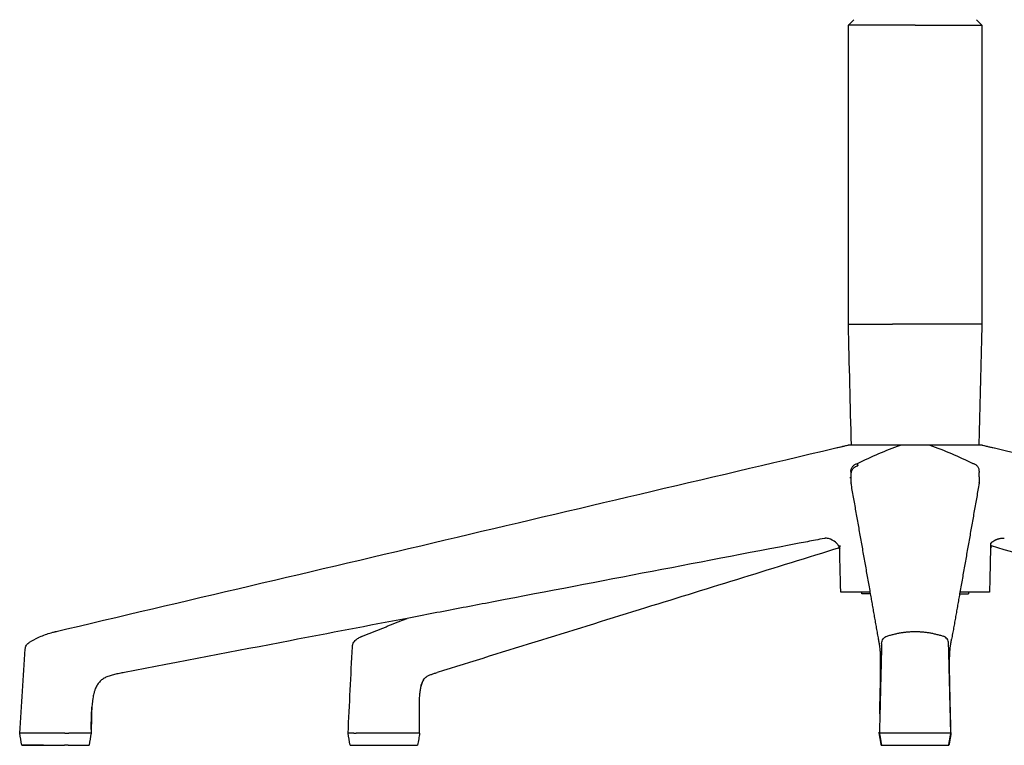
# Model space of a CAD drawing. Units: centimetres. Extents: x 1950 to 3651, y 451 to 1071.
# Drawn here: x 3219 to 3256, y 913 to 940 of the extents above; entities that cross this region are included whole.
import ezdxf

# ---------------------------------------------------------------- set-up
doc = ezdxf.new("R2010")
doc.units = ezdxf.units.CM
doc.layers.add('NURUS FURNITURE', color=7, linetype='Continuous')

msp = doc.modelspace()

# ---------------------------------------------------------------- linework, layer by layer
at = {"lineweight": -3}
for points, degree in [([(3250.407, 940.177), (3250.474, 940.243), (3250.541, 940.31), (3250.607, 940.377)], 3), ([(3255.207, 940.377), (3255.274, 940.31), (3255.341, 940.243), (3255.407, 940.177)], 3), ([(3250.407, 928.977), (3250.407, 934.577), (3250.407, 940.177)], 2), ([(3255.407, 940.177), (3255.407, 934.577), (3255.407, 928.977)], 2), ([(3250.521, 924.444), (3250.483, 925.955), (3250.445, 927.466), (3250.407, 928.977)], 3), ([(3255.407, 928.977), (3255.35, 926.71), (3255.294, 924.444)], 2), ([(3220.683, 917.459), (3230.442, 919.752), (3240.178, 922.043), (3249.89, 924.331)], 3), ([(3249.89, 924.33), (3250.058, 924.37), (3250.226, 924.408), (3250.395, 924.445)], 3), ([(3249.89, 924.33), (3250.007, 924.358), (3250.209, 924.405), (3250.384, 924.445)], 3), ([(3250.384, 924.445), (3250.384, 924.445), (3250.384, 924.445), (3250.384, 924.445)], 3), ([(3250.736, 924.445), (3250.649, 924.444), (3250.577, 924.444), (3250.522, 924.444)], 3), ([(3250.747, 923.756), (3251.277, 924.026), (3251.813, 924.254), (3252.354, 924.445)], 3), ([(3252.354, 924.445), (3252.277, 924.445), (3252.201, 924.446), (3252.128, 924.445)], 3), ([(3253.46, 924.445), (3254.001, 924.254), (3254.538, 924.026), (3255.068, 923.756)], 3), ([(3255.431, 924.446), (3255.431, 924.446), (3255.427, 924.445), (3255.42, 924.445)], 3), ([(3255.42, 924.445), (3255.589, 924.408), (3255.757, 924.37), (3255.925, 924.331)], 3), ([(3255.431, 924.445), (3255.431, 924.445), (3255.431, 924.445), (3255.431, 924.445)], 3), ([(3255.431, 924.445), (3255.606, 924.405), (3255.808, 924.358), (3255.925, 924.33)], 3), ([(3255.925, 924.331), (3265.637, 922.043), (3275.374, 919.752), (3285.131, 917.459)], 3), ([(3250.747, 923.756), (3250.753, 923.729), (3250.757, 923.701), (3250.762, 923.674)], 3), ([(3250.518, 923.395), (3250.513, 923.422), (3250.509, 923.45), (3250.503, 923.477)], 3), ([(3250.509, 923.019), (3250.514, 923.207), (3250.518, 923.395)], 2), ([(3255.312, 923.477), (3255.306, 923.45), (3255.301, 923.422), (3255.297, 923.395)], 3), ([(3255.297, 923.395), (3255.301, 923.207), (3255.306, 923.019)], 2), ([(3250.461, 923.237), (3250.479, 923.233), (3250.496, 923.23), (3250.514, 923.226)], 3), ([(3250.503, 923.05), (3250.505, 923.04), (3250.507, 923.029), (3250.509, 923.019)], 3), ([(3251.241, 918.877), (3250.875, 920.948), (3250.509, 923.019)], 2), ([(3255.306, 923.019), (3254.94, 920.948), (3254.574, 918.877)], 2), ([(3255.306, 923.019), (3255.308, 923.029), (3255.31, 923.04), (3255.311, 923.05)], 3), ([(3249.559, 920.961), (3249.559, 920.961), (3249.559, 920.961), (3249.559, 920.961)], 3), ([(3249.591, 920.958), (3249.58, 920.96), (3249.572, 920.96), (3249.567, 920.96)], 3), ([(3248.563, 920.772), (3244.647, 920.022), (3240.731, 919.272), (3236.815, 918.522)], 3), ([(3250.122, 918.939), (3250.1, 919.788), (3250.079, 920.637)], 2), ([(3255.733, 920.762), (3255.713, 919.743), (3255.693, 918.939)], 2), ([(3250.907, 918.877), (3250.907, 918.908), (3250.907, 918.939)], 2), ([(3251.542, 917.176), (3251.391, 918.026), (3251.241, 918.877)], 2), ([(3254.574, 918.877), (3254.423, 918.026), (3254.273, 917.176)], 2), ([(3254.907, 918.939), (3254.907, 918.908), (3254.907, 918.877)], 2), ([(3233.738, 917.903), (3233.739, 917.903), (3233.739, 917.903), (3233.74, 917.903)], 3), ([(3233.742, 917.904), (3233.79, 917.923), (3233.838, 917.942), (3233.885, 917.961)], 3), ([(3220.681, 917.458), (3220.682, 917.458), (3220.683, 917.459)], 2), ([(3220.683, 917.459), (3220.716, 917.466), (3220.75, 917.466)], 2), ([(3232.179, 917.283), (3232.184, 917.284), (3232.188, 917.286), (3232.193, 917.288)], 3), ([(3251.855, 917.293), (3252.381, 917.466), (3252.907, 917.466)], 2), ([(3252.907, 917.466), (3253.433, 917.466), (3253.959, 917.293)], 2), ([(3219.371, 913.657), (3219.44, 914.709), (3219.51, 915.762), (3219.579, 916.814)], 3), ([(3231.67, 913.657), (3231.724, 914.736), (3231.778, 915.815), (3231.832, 916.895)], 3), ([(3251.653, 917.014), (3251.612, 915.335), (3251.57, 913.657)], 2), ([(3251.653, 917.014), (3251.653, 917.019), (3251.652, 917.025)], 2), ([(3254.163, 917.025), (3254.162, 917.019), (3254.161, 917.014)], 2), ([(3254.245, 913.657), (3254.203, 915.335), (3254.161, 917.014)], 2), ([(3219.451, 913.207), (3219.424, 913.357), (3219.398, 913.507), (3219.371, 913.657)], 3), ([(3221.066, 913.657), (3221.138, 913.657), (3221.21, 913.657)], 2), ([(3222.049, 913.657), (3222.023, 913.507), (3221.996, 913.357), (3221.97, 913.207)], 3), ([(3231.749, 913.207), (3231.722, 913.357), (3231.696, 913.507), (3231.67, 913.657)], 3), ([(3231.891, 913.657), (3231.932, 913.657), (3231.973, 913.657)], 2), ([(3251.563, 913.657), (3251.564, 913.67), (3251.564, 913.683), (3251.564, 913.696)], 3), ([(3251.57, 913.657), (3251.567, 913.657), (3251.563, 913.657)], 2), ([(3251.642, 913.207), (3251.603, 913.432), (3251.563, 913.657)], 2), ([(3251.57, 913.657), (3251.61, 913.432), (3251.649, 913.207)], 2), ([(3254.165, 913.207), (3254.205, 913.432), (3254.245, 913.657)], 2), ([(3254.252, 913.657), (3254.212, 913.432), (3254.172, 913.207)], 2), ([(3254.245, 913.657), (3254.248, 913.657), (3254.252, 913.657)], 2), ([(3221.189, 913.207), (3221.117, 913.207), (3221.044, 913.207)], 2), ([(3231.957, 913.207), (3231.998, 913.207), (3232.04, 913.207)], 2), ([(3251.642, 913.207), (3251.646, 913.207), (3251.649, 913.207)], 2), ([(3254.165, 913.207), (3254.169, 913.207), (3254.172, 913.207)], 2)]:
    msp.add_open_spline(points, degree=degree, dxfattribs=at)
for points, weights, degree in [([(3252.058, 940.177), (3250.407, 940.177), (3250.407, 940.177)], [1, 0.796350104125, 0.946666515442], 2), ([(3252.907, 940.177), (3252.47, 940.177), (3252.058, 940.177)], [1, 0.985011803458, 1], 2), ([(3250.407, 928.977), (3250.407, 928.977), (3252.058, 928.977)], [0.946666515442, 0.796350104125, 1], 2), ([(3252.907, 928.977), (3252.47, 928.977), (3252.058, 928.977)], [1, 0.985011803458, 1], 2), ([(3250.907, 918.939), (3250.122, 918.939), (3250.122, 918.939)], [0.87287988232, 0.822718273913, 0.902750339223], 2), ([(3251.23, 918.939), (3251.058, 918.939), (3250.907, 918.939)], [0.898977259638, 0.883182498398, 0.87287988232], 2), ([(3251.241, 918.877), (3250.907, 918.877), (3250.907, 918.877)], [0.862061274264, 0.888851417688, 1], 2), ([(3254.574, 918.877), (3254.907, 918.877), (3254.907, 918.877)], [0.86211105309, 0.8889545298, 1], 2), ([(3254.907, 918.939), (3254.757, 918.939), (3254.585, 918.939)], [0.877163077969, 0.866000975574, 0.860116051479], 2), ([(3255.557, 918.939), (3255.357, 918.939), (3254.907, 918.939)], [1, 0.912354399644, 0.877163077969], 2), ([(3255.693, 918.939), (3255.693, 918.939), (3255.557, 918.939)], [0.902750339223, 0.938434049875, 1], 2), ([(3232.205, 917.293), (3232.716, 917.496), (3233.227, 917.7), (3233.738, 917.903)], [1, 1.00000000183, 1.00000000363, 1.00000000536], 3), ([(3233.74, 917.903), (3233.741, 917.904), (3233.742, 917.904), (3233.742, 917.904)], [1.00000000537, 1.00000000537, 1.00000000538, 1.00000000538], 3), ([(3231.891, 913.657), (3231.67, 913.657), (3231.67, 913.657)], [1, 0.892617261796, 0.868481347888], 2), ([(3234.034, 913.657), (3233.819, 913.657), (3233.51, 913.657)], [1, 0.961140603676, 1], 2), ([(3220.267, 913.207), (3219.451, 913.207), (3219.451, 913.207)], [1, 0.782683787857, 0.906311519238], 2), ([(3221.189, 913.207), (3221.97, 913.207), (3221.97, 913.207)], [1, 0.793402821679, 0.909090731365], 2), ([(3231.749, 913.207), (3231.749, 913.207), (3231.957, 913.207)], [0.868486735468, 0.892629244392, 1], 2)]:
    msp.add_rational_spline(points, weights, degree=degree, dxfattribs=at)
for points, weights, knots in [([(3252.907, 940.177), (3255.008, 940.177), (3255.37, 940.177), (3255.407, 940.177), (3255.407, 940.177)], [1, 0.765665379743, 1, 0.969315275618, 0.946666515442], [0, 0, 0, 0.03493606, 0.03493606, 0.03951073, 0.03951073, 0.03951073]), ([(3255.407, 928.977), (3255.407, 928.977), (3255.37, 928.977), (3255.008, 928.977), (3252.907, 928.977)], [0.946666515442, 0.969315275618, 1, 0.765665379743, 1], [0.03036139, 0.03036139, 0.03036139, 0.03493606, 0.03493606, 0.06987212, 0.06987212, 0.06987212]), ([(3255.733, 920.762), (3255.762, 920.79), (3255.78, 920.806), (3255.986, 920.984), (3256.248, 920.961)], [0.985498318895, 0.992059976808, 1, 0.918963232491, 0.981503506663], [7.477083, 7.477083, 7.477083, 8.187769, 8.187769, 15.441117, 15.441117, 15.441117]), ([(3221.066, 913.657), (3219.832, 913.657), (3219.437, 913.657), (3219.371, 913.657), (3219.371, 913.657)], [1, 0.722967150718, 1, 0.940282967386, 0.906311069282], [0, 0, 0, 0.02558642, 0.02558642, 0.03110181, 0.03110181, 0.03110181]), ([(3254.245, 913.657), (3254.187, 913.657), (3252.907, 913.657), (3251.628, 913.657), (3251.57, 913.657)], [1, 0.722967150718, 1, 0.722967150718, 1], [0, 0, 0, 0.02558642, 0.02558642, 0.05117284, 0.05117284, 0.05117284]), ([(3219.451, 913.207), (3219.451, 913.207), (3219.512, 913.207), (3219.884, 913.207), (3221.044, 913.207)], [0.906311519238, 0.940283362859, 1, 0.722967150716, 1], [0.01888144, 0.01888144, 0.01888144, 0.0240699, 0.0240699, 0.0481398, 0.0481398, 0.0481398]), ([(3232.04, 913.207), (3232.802, 913.207), (3233.749, 913.207), (3234.272, 913.207), (3234.272, 913.207)], [1, 0.735126472318, 1, 0.833976228844, 0.876081165982], [0, 0, 0, 0.0234063, 0.0234063, 0.03807746, 0.03807746, 0.03807746]), ([(3251.649, 913.207), (3251.704, 913.207), (3252.907, 913.207), (3254.111, 913.207), (3254.165, 913.207)], [1, 0.722967150714, 1, 0.722967150714, 1], [0, 0, 0, 0.0240699, 0.0240699, 0.0481398, 0.0481398, 0.0481398])]:
    msp.add_rational_spline(points, weights, degree=2, knots=knots, dxfattribs=at)
for points, knots in [([(3250.395, 924.445), (3250.39, 924.445), (3250.387, 924.445), (3250.385, 924.446), (3250.384, 924.446), (3250.384, 924.446)], [-0.020567298, -0.020567298, -0.020567298, -0.020567298, -0.019217027, -0.019217027, -0.018547956, -0.018547956, -0.018547956, -0.018547956]), ([(3250.522, 924.444), (3250.517, 924.444), (3250.512, 924.444), (3250.479, 924.444), (3250.431, 924.444), (3250.403, 924.445), (3250.395, 924.445)], [-0.006026714, -0.006026714, -0.006026714, -0.006026714, -0.005574092, -0.005574092, -0.002787016, 0, 0, 0, 0]), ([(3252.128, 924.445), (3252.062, 924.445), (3251.997, 924.445), (3251.866, 924.444), (3251.801, 924.443), (3251.672, 924.442), (3251.607, 924.441), (3251.481, 924.441), (3251.419, 924.441), (3251.329, 924.441), (3251.299, 924.441), (3251.24, 924.441), (3251.211, 924.442), (3251.126, 924.443), (3251.071, 924.443), (3250.966, 924.445), (3250.916, 924.445), (3250.822, 924.446), (3250.777, 924.445), (3250.736, 924.445)], [-0.0182161, -0.0182161, -0.0182161, -0.0182161, -0.01593909, -0.01593909, -0.01366209, -0.01366209, -0.01138509, -0.01138509, -0.00910809, -0.00910809, -0.00796958, -0.00796958, -0.00683107, -0.00683107, -0.00455405, -0.00455405, -0.00227703, -0.00227703, 0, 0, 0, 0]), ([(3253.46, 924.445), (3253.278, 924.444), (3253.093, 924.444), (3252.815, 924.444), (3252.629, 924.444), (3252.445, 924.445), (3252.354, 924.445)], [-0.01116616, -0.01116616, -0.01116616, -0.01116616, -0.00557409, -0.00557409, -0.00278702, 0, 0, 0, 0]), ([(3255.078, 924.445), (3255.037, 924.445), (3254.992, 924.446), (3254.894, 924.445), (3254.842, 924.445), (3254.729, 924.443), (3254.668, 924.442), (3254.541, 924.441), (3254.474, 924.441), (3254.334, 924.441), (3254.262, 924.441), (3254.111, 924.442), (3254.033, 924.443), (3253.874, 924.444), (3253.793, 924.445), (3253.628, 924.446), (3253.544, 924.445), (3253.46, 924.445)], [0, 0, 0, 0, 0.00257166, 0.00257166, 0.00514331, 0.00514331, 0.00771495, 0.00771495, 0.0102866, 0.0102866, 0.01285825, 0.01285825, 0.01542989, 0.01542989, 0.01800154, 0.01800154, 0.0205732, 0.0205732, 0.0205732, 0.0205732]), ([(3255.294, 924.444), (3255.268, 924.444), (3255.205, 924.444), (3255.126, 924.445), (3255.078, 924.445)], [-0.005142983, -0.005142983, -0.005142983, -0.005142983, -0.002787016, 0, 0, 0, 0]), ([(3255.42, 924.445), (3255.403, 924.444), (3255.365, 924.444), (3255.303, 924.444), (3255.299, 924.444), (3255.294, 924.444)], [-0.011166161, -0.011166161, -0.011166161, -0.011166161, -0.005574092, -0.005574092, -0.005142983, -0.005142983, -0.005142983, -0.005142983]), ([(3250.503, 923.477), (3250.504, 923.492), (3250.506, 923.508), (3250.512, 923.539), (3250.517, 923.555), (3250.529, 923.586), (3250.536, 923.601), (3250.554, 923.631), (3250.564, 923.645), (3250.587, 923.671), (3250.6, 923.683), (3250.626, 923.705), (3250.641, 923.714), (3250.67, 923.731), (3250.686, 923.738), (3250.716, 923.749), (3250.732, 923.753), (3250.747, 923.756)], [-0.004045609, -0.004045609, -0.004045609, -0.004045609, -0.003539908, -0.003539908, -0.003034207, -0.003034207, -0.002528506, -0.002528506, -0.00202284, -0.00202284, -0.001517104, -0.001517104, -0.001011402, -0.001011402, -0.000505701, -0.000505701, 0, 0, 0, 0]), ([(3255.312, 923.477), (3255.311, 923.492), (3255.309, 923.508), (3255.303, 923.539), (3255.298, 923.555), (3255.286, 923.586), (3255.279, 923.601), (3255.261, 923.631), (3255.251, 923.645), (3255.228, 923.671), (3255.215, 923.683), (3255.188, 923.705), (3255.174, 923.714), (3255.144, 923.731), (3255.129, 923.738), (3255.098, 923.749), (3255.083, 923.753), (3255.068, 923.756)], [0, 0, 0, 0, 0.000505707, 0.000505707, 0.001011413, 0.001011413, 0.00151712, 0.00151712, 0.002022802, 0.002022802, 0.002528533, 0.002528533, 0.00303424, 0.00303424, 0.003539947, 0.003539947, 0.004045653, 0.004045653, 0.004045653, 0.004045653]), ([(3250.518, 923.395), (3250.519, 923.41), (3250.521, 923.426), (3250.527, 923.457), (3250.532, 923.473), (3250.544, 923.504), (3250.551, 923.519), (3250.569, 923.548), (3250.579, 923.563), (3250.602, 923.589), (3250.614, 923.601), (3250.641, 923.622), (3250.656, 923.632), (3250.685, 923.649), (3250.7, 923.656), (3250.731, 923.667), (3250.747, 923.671), (3250.762, 923.674)], [0, 0, 0, 0, 0.000505916, 0.000505916, 0.001011831, 0.001011831, 0.001517747, 0.001517747, 0.002023663, 0.002023663, 0.002529579, 0.002529579, 0.003035494, 0.003035494, 0.00354141, 0.00354141, 0.004047326, 0.004047326, 0.004047326, 0.004047326]), ([(3249.51, 920.953), (3249.399, 920.932), (3249.289, 920.911), (3249.179, 920.89), (3248.975, 920.851), (3248.772, 920.812), (3248.568, 920.773)], [3.042719, 3.042719, 3.042719, 3.042719, 6.574359, 6.574359, 6.574359, 13.093945, 13.093945, 13.093945, 13.093945]), ([(3249.567, 920.961), (3249.559, 920.96), (3249.551, 920.959), (3249.532, 920.957), (3249.521, 920.955), (3249.51, 920.953)], [0, 0, 0, 0, 0.2702861, 0.2702861, 0.6553128, 0.6553128, 0.6553128, 0.6553128]), ([(3250.041, 920.68), (3250.021, 920.711), (3249.995, 920.744), (3249.966, 920.773), (3249.96, 920.779), (3249.954, 920.785), (3249.942, 920.797), (3249.936, 920.802), (3249.93, 920.808), (3249.855, 920.872), (3249.763, 920.92), (3249.664, 920.945), (3249.64, 920.95), (3249.616, 920.955), (3249.591, 920.958)], [9.850744, 9.850744, 9.850744, 9.850744, 11.240336, 11.240336, 11.240336, 11.520535, 11.520535, 11.790679, 11.790679, 11.790679, 15.019611, 15.019611, 15.019611, 15.797849, 15.797849, 15.797849, 15.797849]), ([(3250.081, 920.605), (3247.658, 919.854), (3245.236, 919.104), (3240.211, 917.547), (3237.608, 916.741), (3235.002, 915.933)], [-0.260681, -0.260681, -0.260681, -0.260681, -0.1349962, -0.1349962, 0, 0, 0, 0]), ([(3250.096, 920.56), (3250.096, 920.56), (3250.093, 920.575), (3250.083, 920.599), (3250.082, 920.602), (3250.081, 920.604), (3250.08, 920.606), (3250.072, 920.626), (3250.06, 920.649), (3250.045, 920.673), (3250.044, 920.676), (3250.042, 920.678), (3250.041, 920.68)], [7.165751, 7.165751, 7.165751, 7.165751, 8.557545, 8.557545, 8.557545, 8.687853, 8.687853, 8.687853, 9.754257, 9.754257, 9.754257, 9.850744, 9.850744, 9.850744, 9.850744]), ([(3250.083, 920.688), (3250.083, 920.681), (3250.084, 920.675), (3250.084, 920.668), (3250.085, 920.651), (3250.087, 920.635), (3250.088, 920.621)], [4.223199, 4.223199, 4.223199, 4.223199, 4.500263, 4.500263, 4.500263, 5.244539, 5.244539, 5.244539, 5.244539]), ([(3255.774, 920.68), (3255.773, 920.678), (3255.771, 920.676), (3255.77, 920.673), (3255.755, 920.649), (3255.743, 920.626), (3255.735, 920.606), (3255.734, 920.604), (3255.733, 920.602), (3255.732, 920.599), (3255.731, 920.598), (3255.731, 920.597), (3255.73, 920.595)], [5.944838, 5.944838, 5.944838, 5.944838, 6.047882, 6.047882, 6.047882, 7.114287, 7.114287, 7.114287, 7.244595, 7.244595, 7.244595, 7.325339, 7.325339, 7.325339, 7.325339]), ([(3271.061, 915.939), (3269.782, 916.335), (3268.503, 916.732), (3267.224, 917.128), (3265.915, 917.534), (3264.606, 917.939), (3263.297, 918.345), (3260.788, 919.122), (3258.28, 919.899), (3255.771, 920.676)], [1.560854, 1.560854, 1.560854, 1.560854, 67.888502, 67.888502, 67.888502, 135.777034, 135.777034, 135.777034, 265.888396, 265.888396, 265.888396, 265.888396]), ([(3236.815, 918.522), (3236.496, 918.461), (3236.177, 918.4), (3235.858, 918.339), (3235.201, 918.213), (3234.543, 918.087), (3233.885, 917.961)], [125.559115, 125.559115, 125.559115, 125.559115, 135.777101, 135.777101, 135.777101, 156.862818, 156.862818, 156.862818, 156.862818]), ([(3233.885, 917.961), (3232.426, 917.682), (3230.966, 917.402), (3229.506, 917.123), (3227.437, 916.726), (3225.368, 916.33), (3223.299, 915.934)], [156.862818, 156.862818, 156.862818, 156.862818, 203.665605, 203.665605, 203.665605, 269.993037, 269.993037, 269.993037, 269.993037]), ([(3219.742, 917.069), (3219.846, 917.132), (3219.954, 917.19), (3220.065, 917.242), (3220.206, 917.308), (3220.351, 917.364), (3220.499, 917.409), (3220.536, 917.42), (3220.569, 917.429), (3220.607, 917.439), (3220.631, 917.446), (3220.656, 917.452), (3220.681, 917.458)], [1.77518, 1.77518, 1.77518, 1.77518, 5.445747, 5.445747, 5.445747, 10.106323, 10.106323, 10.106323, 11.226504, 11.226504, 11.226504, 11.994336, 11.994336, 11.994336, 11.994336]), ([(3231.832, 916.895), (3231.833, 916.924), (3231.839, 916.953), (3231.847, 916.98), (3231.848, 916.983), (3231.849, 916.985), (3231.85, 916.987), (3231.859, 917.016), (3231.873, 917.043), (3231.888, 917.067), (3231.895, 917.077), (3231.901, 917.086), (3231.908, 917.094), (3231.926, 917.118), (3231.945, 917.138), (3231.966, 917.156), (3231.967, 917.157), (3231.969, 917.159), (3231.97, 917.16), (3232.008, 917.192), (3232.049, 917.218), (3232.091, 917.24), (3232.111, 917.251), (3232.132, 917.262), (3232.154, 917.272), (3232.16, 917.274), (3232.165, 917.277), (3232.171, 917.279), (3232.172, 917.28), (3232.174, 917.28), (3232.175, 917.281), (3232.176, 917.281), (3232.177, 917.281), (3232.177, 917.282), (3232.178, 917.282), (3232.179, 917.282), (3232.179, 917.283)], [0.024939, 0.024939, 0.024939, 0.024939, 1.044087, 1.044087, 1.044087, 1.126982, 1.126982, 1.126982, 2.239979, 2.239979, 2.239979, 2.678466, 2.678466, 2.678466, 3.888292, 3.888292, 3.888292, 3.981747, 3.981747, 3.981747, 6.268897, 6.268897, 6.268897, 7.358922, 7.358922, 7.358922, 7.629355, 7.629355, 7.629355, 7.696791, 7.696791, 7.696791, 7.73048, 7.73048, 7.73048, 7.764155, 7.764155, 7.764155, 7.764155]), ([(3251.581, 914.386), (3251.586, 914.566), (3251.59, 914.747), (3251.597, 915.033), (3251.6, 915.139), (3251.604, 915.35), (3251.607, 915.455), (3251.611, 915.664), (3251.612, 915.768), (3251.615, 915.971), (3251.616, 916.071), (3251.617, 916.212), (3251.617, 916.258), (3251.616, 916.323), (3251.616, 916.344), (3251.616, 916.386), (3251.615, 916.406), (3251.615, 916.464), (3251.614, 916.501), (3251.612, 916.551), (3251.612, 916.568), (3251.611, 916.599), (3251.61, 916.614), (3251.607, 916.686), (3251.604, 916.733), (3251.597, 916.814), (3251.594, 916.848), (3251.588, 916.893), (3251.586, 916.908), (3251.582, 916.936), (3251.58, 916.949), (3251.576, 916.975), (3251.574, 916.988), (3251.57, 917.013), (3251.568, 917.025), (3251.562, 917.06), (3251.558, 917.084), (3251.55, 917.13), (3251.546, 917.153), (3251.542, 917.176)], [-0.04359851, -0.04359851, -0.04359851, -0.04359851, -0.03815965, -0.03815965, -0.03497131, -0.03497131, -0.03178258, -0.03178258, -0.02860022, -0.02860022, -0.02542356, -0.02542356, -0.02383921, -0.02383921, -0.02304733, -0.02304733, -0.02225467, -0.02225467, -0.02066865, -0.02066865, -0.01987442, -0.01987442, -0.01908111, -0.01908111, -0.01590504, -0.01590504, -0.01272136, -0.01272136, -0.01114978, -0.01114978, -0.00955688, -0.00955688, -0.00796409, -0.00796409, -0.00637131, -0.00637131, -0.00318562, -0.00318562, 0, 0, 0, 0]), ([(3251.652, 917.025), (3251.653, 917.054), (3251.659, 917.083), (3251.679, 917.139), (3251.693, 917.166), (3251.729, 917.213), (3251.751, 917.234), (3251.8, 917.27), (3251.827, 917.283), (3251.855, 917.293)], [-0.003641303, -0.003641303, -0.003641303, -0.003641303, -0.002730943, -0.002730943, -0.001820612, -0.001820612, -0.000910301, -0.000910301, 0, 0, 0, 0]), ([(3254.163, 917.025), (3254.162, 917.054), (3254.156, 917.083), (3254.136, 917.139), (3254.122, 917.166), (3254.086, 917.213), (3254.064, 917.234), (3254.015, 917.27), (3253.988, 917.283), (3253.959, 917.293)], [0, 0, 0, 0, 0.00091036, 0.00091036, 0.001820691, 0.001820691, 0.002731001, 0.002731001, 0.003641302, 0.003641302, 0.003641302, 0.003641302]), ([(3254.252, 913.657), (3254.249, 913.763), (3254.246, 913.869), (3254.241, 914.08), (3254.238, 914.186), (3254.23, 914.504), (3254.225, 914.716), (3254.218, 915.033), (3254.215, 915.139), (3254.21, 915.35), (3254.208, 915.455), (3254.204, 915.664), (3254.202, 915.768), (3254.2, 915.971), (3254.199, 916.071), (3254.198, 916.212), (3254.198, 916.258), (3254.198, 916.323), (3254.199, 916.344), (3254.199, 916.386), (3254.199, 916.406), (3254.2, 916.464), (3254.201, 916.501), (3254.202, 916.551), (3254.203, 916.568), (3254.204, 916.599), (3254.205, 916.614), (3254.208, 916.686), (3254.211, 916.733), (3254.217, 916.814), (3254.221, 916.848), (3254.227, 916.893), (3254.229, 916.908), (3254.233, 916.936), (3254.235, 916.949), (3254.239, 916.975), (3254.241, 916.988), (3254.245, 917.013), (3254.247, 917.025), (3254.253, 917.06), (3254.257, 917.084), (3254.265, 917.13), (3254.269, 917.153), (3254.273, 917.176)], [0, 0, 0, 0, 0.0031879, 0.0031879, 0.00637577, 0.00637577, 0.01275218, 0.01275218, 0.01594052, 0.01594052, 0.01912925, 0.01912925, 0.02231161, 0.02231161, 0.02548827, 0.02548827, 0.02707262, 0.02707262, 0.02786451, 0.02786451, 0.02865716, 0.02865716, 0.03024318, 0.03024318, 0.03103742, 0.03103742, 0.03183072, 0.03183072, 0.03500679, 0.03500679, 0.03819047, 0.03819047, 0.03976205, 0.03976205, 0.04135496, 0.04135496, 0.04294775, 0.04294775, 0.04454052, 0.04454052, 0.04772621, 0.04772621, 0.05091183, 0.05091183, 0.05091183, 0.05091183]), ([(3219.579, 916.814), (3219.58, 916.838), (3219.585, 916.862), (3219.592, 916.885), (3219.599, 916.909), (3219.61, 916.932), (3219.622, 916.953), (3219.636, 916.976), (3219.653, 916.996), (3219.67, 917.013), (3219.671, 917.014), (3219.672, 917.015), (3219.673, 917.016), (3219.697, 917.041), (3219.72, 917.056), (3219.741, 917.069)], [0.018696, 0.018696, 0.018696, 0.018696, 0.761364, 0.761364, 0.761364, 1.551497, 1.551497, 1.551497, 2.435032, 2.435032, 2.435032, 2.484178, 2.484178, 2.484178, 3.749201, 3.749201, 3.749201, 3.749201]), ([(3223.299, 915.934), (3223.235, 915.921), (3223.171, 915.909), (3223.106, 915.896), (3223.046, 915.884), (3222.985, 915.872), (3222.925, 915.858), (3222.868, 915.844), (3222.811, 915.83), (3222.756, 915.812), (3222.704, 915.795), (3222.652, 915.776), (3222.603, 915.753), (3222.557, 915.731), (3222.512, 915.705), (3222.471, 915.676), (3222.451, 915.661), (3222.431, 915.646), (3222.413, 915.629), (3222.394, 915.613), (3222.377, 915.596), (3222.36, 915.577), (3222.326, 915.54), (3222.297, 915.5), (3222.27, 915.456), (3222.243, 915.41), (3222.219, 915.36), (3222.199, 915.309), (3222.193, 915.295), (3222.188, 915.28), (3222.183, 915.265), (3222.169, 915.226), (3222.157, 915.185), (3222.146, 915.144), (3222.131, 915.085), (3222.12, 915.025), (3222.11, 914.964), (3222.106, 914.94), (3222.103, 914.916), (3222.099, 914.892), (3222.094, 914.853), (3222.09, 914.815), (3222.086, 914.776), (3222.083, 914.744), (3222.08, 914.711), (3222.077, 914.678), (3222.076, 914.663), (3222.075, 914.647), (3222.074, 914.632)], [0.000034, 0.000034, 0.000034, 0.000034, 2.063459, 2.063459, 2.063459, 4.010908, 4.010908, 4.010908, 5.874002, 5.874002, 5.874002, 7.642998, 7.642998, 7.642998, 9.312045, 9.312045, 9.312045, 10.130098, 10.130098, 10.130098, 10.937384, 10.937384, 10.937384, 12.559068, 12.559068, 12.559068, 14.262739, 14.262739, 14.262739, 14.742668, 14.742668, 14.742668, 16.031663, 16.031663, 16.031663, 17.875265, 17.875265, 17.875265, 18.602765, 18.602765, 18.602765, 19.774058, 19.774058, 19.774058, 20.756809, 20.756809, 20.756809, 21.222082, 21.222082, 21.222082, 21.222082]), ([(3234.351, 914.997), (3234.353, 915.031), (3234.356, 915.065), (3234.365, 915.157), (3234.371, 915.215), (3234.386, 915.323), (3234.394, 915.374), (3234.41, 915.446), (3234.415, 915.469), (3234.427, 915.512), (3234.434, 915.532), (3234.449, 915.571), (3234.457, 915.59), (3234.475, 915.625), (3234.484, 915.642), (3234.513, 915.685), (3234.533, 915.709), (3234.555, 915.73)], [0, 0, 0, 0, 0.001001157, 0.001001157, 0.002829018, 0.002829018, 0.004656878, 0.004656878, 0.005570808, 0.005570808, 0.006484738, 0.006484738, 0.007398668, 0.007398668, 0.008312598, 0.008312598, 0.009854967, 0.009854967, 0.009854967, 0.009854967]), ([(3234.536, 915.712), (3234.527, 915.702), (3234.518, 915.692), (3234.483, 915.646), (3234.461, 915.605), (3234.425, 915.51), (3234.411, 915.457), (3234.399, 915.397), (3234.398, 915.394), (3234.398, 915.391)], [0.008521681, 0.008521681, 0.008521681, 0.008521681, 0.009128069, 0.009128069, 0.011128107, 0.011128107, 0.013124984, 0.013124984, 0.013235907, 0.013235907, 0.013235907, 0.013235907]), ([(3234.555, 915.73), (3234.559, 915.734), (3234.563, 915.738), (3234.576, 915.75), (3234.586, 915.757), (3234.595, 915.764)], [0.0098549668, 0.0098549668, 0.0098549668, 0.0098549668, 0.010140458, 0.010140458, 0.0107296695, 0.0107296695, 0.0107296695, 0.0107296695]), ([(3234.595, 915.764), (3234.6, 915.768), (3234.606, 915.772), (3234.626, 915.786), (3234.642, 915.796), (3234.692, 915.824), (3234.728, 915.839), (3234.802, 915.868), (3234.84, 915.881), (3234.919, 915.906), (3234.96, 915.918), (3235.002, 915.933)], [0.01072967, 0.01072967, 0.01072967, 0.01072967, 0.011054388, 0.011054388, 0.011968318, 0.011968318, 0.013796178, 0.013796178, 0.015624038, 0.015624038, 0.017451898, 0.017451898, 0.017451898, 0.017451898]), ([(3222.048, 913.802), (3222.049, 913.832), (3222.05, 913.863), (3222.05, 913.909), (3222.051, 913.924), (3222.051, 913.955), (3222.052, 913.97), (3222.052, 914.001), (3222.053, 914.016), (3222.053, 914.047), (3222.054, 914.062), (3222.055, 914.108), (3222.055, 914.138), (3222.057, 914.184), (3222.057, 914.2), (3222.058, 914.23), (3222.059, 914.276), (3222.06, 914.322), (3222.062, 914.368), (3222.063, 914.384), (3222.064, 914.414), (3222.066, 914.46), (3222.068, 914.507), (3222.07, 914.553), (3222.071, 914.568), (3222.073, 914.594), (3222.073, 914.605), (3222.074, 914.617)], [0, 0, 0, 0, 0.000952006, 0.000952006, 0.001428194, 0.001428194, 0.001904383, 0.001904383, 0.002380571, 0.002380571, 0.002856759, 0.002856759, 0.003809136, 0.003809136, 0.004285327, 0.004285327, 0.004761517, 0.005713899, 0.005713899, 0.00619009, 0.00619009, 0.00666628, 0.007618662, 0.007618662, 0.008089106, 0.008089106, 0.008430928, 0.008430928, 0.008430928, 0.008430928]), ([(3222.073, 914.617), (3222.073, 914.614), (3222.073, 914.612), (3222.073, 914.61), (3222.068, 914.536), (3222.065, 914.458), (3222.063, 914.382), (3222.06, 914.304), (3222.058, 914.223), (3222.057, 914.144), (3222.055, 914.064), (3222.054, 913.982), (3222.053, 913.902), (3222.052, 913.819), (3222.051, 913.739), (3222.049, 913.657)], [0.293902, 0.293902, 0.293902, 0.293902, 0.366188, 0.366188, 0.366188, 2.693995, 2.693995, 2.693995, 5.087931, 5.087931, 5.087931, 7.516547, 7.516547, 7.516547, 9.966446, 9.966446, 9.966446, 9.966446]), ([(3222.074, 914.617), (3222.074, 914.621), (3222.075, 914.625), (3222.075, 914.63), (3222.075, 914.631), (3222.075, 914.632)], [0.0084309285, 0.0084309285, 0.0084309285, 0.0084309285, 0.0085595508, 0.0085595508, 0.0085865234, 0.0085865234, 0.0085865234, 0.0085865234]), ([(3222.048, 913.802), (3222.048, 913.778), (3222.047, 913.753), (3222.047, 913.705), (3222.046, 913.681), (3222.046, 913.657)], [0, 0, 0, 0, 0.000724888, 0.000724888, 0.001449765, 0.001449765, 0.001449765, 0.001449765]), ([(3222.049, 913.657), (3222.049, 913.657), (3222.048, 913.657), (3222.038, 913.657), (3222.027, 913.657), (3222.001, 913.657), (3221.99, 913.657), (3221.967, 913.657), (3221.954, 913.657), (3221.925, 913.657), (3221.909, 913.657), (3221.884, 913.657), (3221.875, 913.657), (3221.856, 913.657), (3221.847, 913.657), (3221.827, 913.657), (3221.817, 913.657), (3221.796, 913.657), (3221.786, 913.657), (3221.764, 913.657), (3221.753, 913.657), (3221.73, 913.657), (3221.718, 913.657), (3221.682, 913.657), (3221.658, 913.657), (3221.606, 913.657), (3221.58, 913.657), (3221.526, 913.657), (3221.499, 913.657), (3221.456, 913.657), (3221.442, 913.657), (3221.414, 913.657), (3221.4, 913.657), (3221.329, 913.657), (3221.271, 913.657), (3221.21, 913.657)], [0.00098176, 0.00098176, 0.00098176, 0.00098176, 0.00209537, 0.00209537, 0.00425071, 0.00425071, 0.00534346, 0.00534346, 0.00644111, 0.00644111, 0.00754005, 0.00754005, 0.0080883, 0.0080883, 0.0086355, 0.0086355, 0.00918122, 0.00918122, 0.009725, 0.009725, 0.01026643, 0.01026643, 0.01080509, 0.01080509, 0.01187351, 0.01187351, 0.01292612, 0.01292612, 0.01396013, 0.01396013, 0.01446893, 0.01446893, 0.01497217, 0.01497217, 0.01692568, 0.01692568, 0.01692568, 0.01692568]), ([(3233.51, 913.657), (3233.445, 913.657), (3233.379, 913.657), (3233.241, 913.657), (3233.17, 913.657), (3233.062, 913.657), (3233.025, 913.657), (3232.952, 913.657), (3232.916, 913.657), (3232.843, 913.657), (3232.807, 913.657), (3232.753, 913.657), (3232.735, 913.657), (3232.699, 913.657), (3232.681, 913.657), (3232.646, 913.657), (3232.628, 913.657), (3232.594, 913.657), (3232.576, 913.657), (3232.542, 913.657), (3232.525, 913.657), (3232.492, 913.657), (3232.475, 913.657), (3232.426, 913.657), (3232.394, 913.657), (3232.332, 913.657), (3232.302, 913.657), (3232.244, 913.657), (3232.215, 913.657), (3232.174, 913.657), (3232.161, 913.657), (3232.135, 913.657), (3232.122, 913.657), (3232.061, 913.657), (3232.015, 913.657), (3231.973, 913.657)], [0, 0, 0, 0, 0.00209537, 0.00209537, 0.00425071, 0.00425071, 0.00534346, 0.00534346, 0.00644111, 0.00644111, 0.00754005, 0.00754005, 0.0080883, 0.0080883, 0.0086355, 0.0086355, 0.00918122, 0.00918122, 0.009725, 0.009725, 0.01026643, 0.01026643, 0.01080509, 0.01080509, 0.01187351, 0.01187351, 0.01292612, 0.01292612, 0.01396013, 0.01396013, 0.01446893, 0.01446893, 0.01497217, 0.01497217, 0.01692568, 0.01692568, 0.01692568, 0.01692568]), ([(3234.351, 913.657), (3234.351, 913.657), (3234.35, 913.657), (3234.347, 913.657), (3234.346, 913.657), (3234.342, 913.657), (3234.34, 913.657), (3234.335, 913.657), (3234.332, 913.657), (3234.325, 913.657), (3234.322, 913.657), (3234.31, 913.657), (3234.3, 913.657), (3234.278, 913.657), (3234.266, 913.657), (3234.239, 913.657), (3234.224, 913.657), (3234.2, 913.657), (3234.191, 913.657), (3234.174, 913.657), (3234.165, 913.657), (3234.12, 913.657), (3234.079, 913.657), (3234.034, 913.657)], [0.007489726, 0.007489726, 0.007489726, 0.007489726, 0.008288872, 0.008288872, 0.008836055, 0.008836055, 0.009384281, 0.009384281, 0.009933091, 0.009933091, 0.010482033, 0.010482033, 0.011579641, 0.011579641, 0.012672344, 0.012672344, 0.013756616, 0.013756616, 0.014293999, 0.014293999, 0.014828037, 0.014828037, 0.016923334, 0.016923334, 0.016923334, 0.016923334]), ([(3234.351, 913.657), (3234.339, 913.589), (3234.327, 913.519), (3234.314, 913.448), (3234.3, 913.369), (3234.286, 913.289), (3234.272, 913.207)], [0.045899, 0.045899, 0.045899, 0.045899, 2.169022, 2.169022, 2.169022, 4.61472, 4.61472, 4.61472, 4.61472])]:
    msp.add_open_spline(points, degree=3, knots=knots, dxfattribs=at)
at = {"layer": 'NURUS FURNITURE'}
msp.add_line((3234.351, 913.657), (3234.351, 914.997), dxfattribs=at)

doc.saveas('drawing.dxf')
